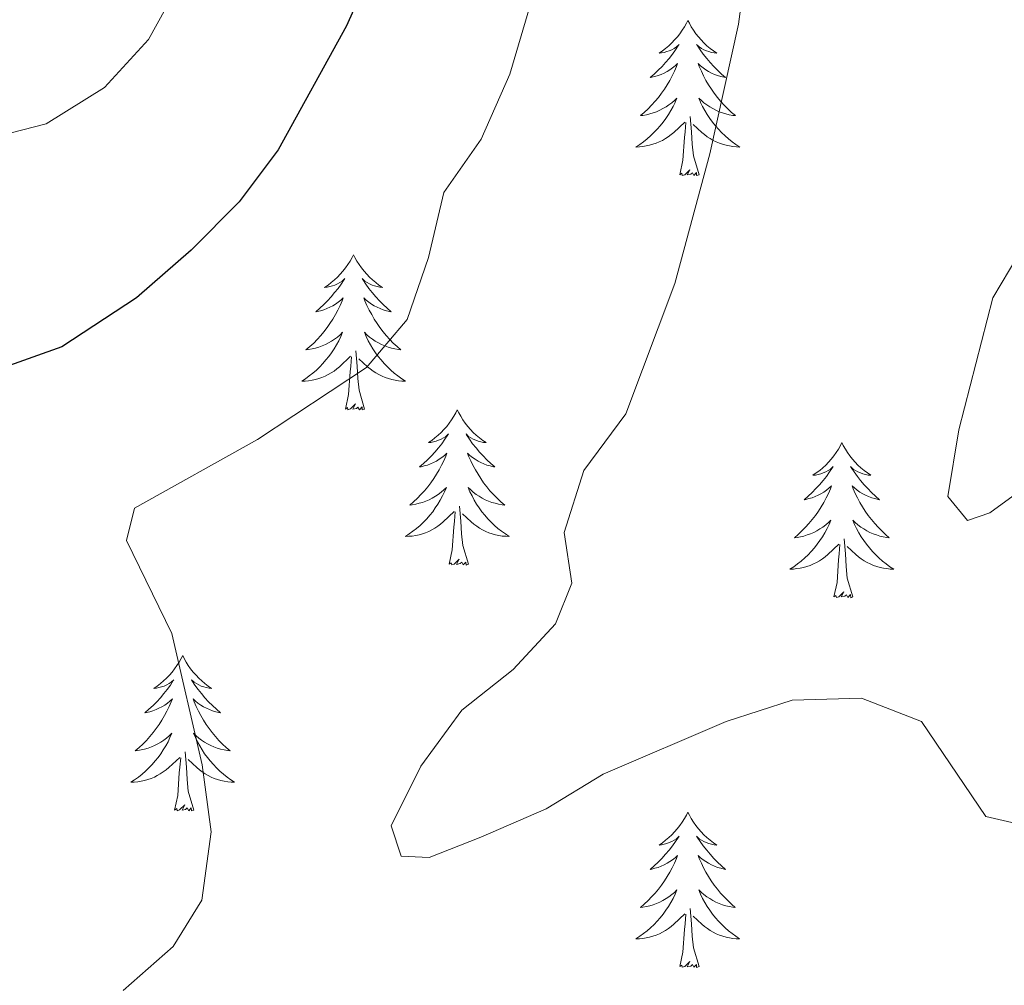
# Model space of a CAD drawing. Units: metres. Extents: x 624378 to 628886, y 4687505 to 4690555.
# Drawn here: x 628503 to 628578, y 4689683 to 4689757 of the extents above; entities that cross this region are included whole.
import ezdxf

# ---------------------------------------------------------------- set-up
doc = ezdxf.new("R2010")
doc.units = ezdxf.units.M
doc.header["$MEASUREMENT"] = 0
for name, color, linetype, lineweight in [('Level 36', 19, 'Continuous', 40), ('Level 4', 36, 'Continuous', 30), ('Level 5', 36, 'Continuous', 0)]:
    doc.layers.add(name, color=color, linetype=linetype, lineweight=lineweight)

msp = doc.modelspace()

# ---------------------------------------------------------------- linework, layer by layer
at = {"layer": 'Level 36', "color": 92, "linetype": 'Continuous', "lineweight": 0}
for points in [[(628554.04, 4689757.1), (628553.93, 4689756.88), (628553.78, 4689756.61), (628553.61, 4689756.34), (628553.43, 4689756.08), (628553.24, 4689755.83), (628553.03, 4689755.6), (628552.81, 4689755.37), (628552.58, 4689755.15), (628552.34, 4689754.95), (628552.09, 4689754.76), (628551.83, 4689754.58), (628552.03, 4689754.61), (628552.23, 4689754.64), (628552.43, 4689754.7), (628552.62, 4689754.77), (628552.81, 4689754.85), (628552.99, 4689754.95), (628553.17, 4689755.06), (628553.37, 4689755.25), (628553.33, 4689755.19), (628553.1, 4689754.84), (628552.86, 4689754.51), (628552.6, 4689754.18), (628552.34, 4689753.87), (628552.06, 4689753.56), (628551.76, 4689753.27), (628551.46, 4689752.98), (628551.15, 4689752.71), (628551.27, 4689752.74), (628551.52, 4689752.79), (628551.76, 4689752.87), (628552, 4689752.95), (628552.23, 4689753.06), (628552.45, 4689753.18), (628552.66, 4689753.31), (628552.87, 4689753.45), (628553.07, 4689753.61), (628553.26, 4689753.78), (628553.17, 4689753.56), (628553.01, 4689753.2), (628552.84, 4689752.84), (628552.66, 4689752.49), (628552.46, 4689752.15), (628552.24, 4689751.82), (628552.02, 4689751.5), (628551.78, 4689751.19), (628551.53, 4689750.89), (628551.26, 4689750.59), (628550.99, 4689750.31), (628550.7, 4689750.04), (628550.4, 4689749.79), (628550.6, 4689749.81), (628550.87, 4689749.86), (628551.13, 4689749.92), (628551.39, 4689750), (628551.64, 4689750.09), (628551.89, 4689750.2), (628552.13, 4689750.33), (628552.37, 4689750.46), (628552.59, 4689750.61), (628552.81, 4689750.78), (628553.01, 4689750.95), (628553.21, 4689751.14), (628553.07, 4689750.81)], [(628554.04, 4689757.1), (628554.16, 4689756.88), (628554.31, 4689756.61), (628554.48, 4689756.34), (628554.66, 4689756.08), (628554.86, 4689755.83), (628555.06, 4689755.6), (628555.28, 4689755.37), (628555.51, 4689755.15), (628555.75, 4689754.95), (628556, 4689754.76), (628556.26, 4689754.58), (628556.06, 4689754.61), (628555.86, 4689754.64), (628555.66, 4689754.7), (628555.47, 4689754.77), (628555.28, 4689754.85), (628555.1, 4689754.95), (628554.92, 4689755.06), (628554.72, 4689755.25), (628554.76, 4689755.19), (628554.99, 4689754.84), (628555.23, 4689754.51), (628555.49, 4689754.18), (628555.76, 4689753.87), (628556.04, 4689753.56), (628556.33, 4689753.27), (628556.63, 4689752.98), (628556.94, 4689752.71), (628556.82, 4689752.74), (628556.57, 4689752.79), (628556.33, 4689752.87), (628556.1, 4689752.95), (628555.86, 4689753.06), (628555.64, 4689753.18), (628555.42, 4689753.31), (628555.22, 4689753.45), (628555.02, 4689753.61), (628554.83, 4689753.78), (628554.92, 4689753.56), (628555.08, 4689753.2), (628555.25, 4689752.84), (628555.43, 4689752.49), (628555.63, 4689752.15), (628555.85, 4689751.82), (628556.07, 4689751.5), (628556.31, 4689751.19), (628556.56, 4689750.89), (628556.83, 4689750.59), (628557.1, 4689750.31), (628557.39, 4689750.04), (628557.69, 4689749.79), (628557.49, 4689749.81), (628557.22, 4689749.86), (628556.96, 4689749.92), (628556.7, 4689750), (628556.45, 4689750.09), (628556.2, 4689750.2), (628555.96, 4689750.33), (628555.72, 4689750.46), (628555.5, 4689750.61), (628555.28, 4689750.78), (628555.08, 4689750.95), (628554.88, 4689751.14), (628555.02, 4689750.81)], [(628553.065, 4689750.807), (628552.905, 4689750.487), (628552.735, 4689750.177), (628552.555, 4689749.867), (628552.355, 4689749.577), (628552.145, 4689749.287), (628551.925, 4689749.007), (628551.695, 4689748.737), (628551.445, 4689748.487), (628551.185, 4689748.237), (628550.915, 4689748.007), (628550.635, 4689747.777), (628550.355, 4689747.567), (628550.055, 4689747.377), (628550.325, 4689747.387), (628550.585, 4689747.417), (628550.855, 4689747.457), (628551.105, 4689747.517), (628551.365, 4689747.587), (628551.615, 4689747.667), (628551.855, 4689747.777), (628552.095, 4689747.887), (628552.325, 4689748.027), (628552.545, 4689748.167), (628552.765, 4689748.327), (628552.965, 4689748.497), (628553.815, 4689749.297)], [(628555.015, 4689750.807), (628555.175, 4689750.487), (628555.345, 4689750.177), (628555.525, 4689749.867), (628555.725, 4689749.577), (628555.935, 4689749.287), (628556.155, 4689749.007), (628556.385, 4689748.737), (628556.635, 4689748.487), (628556.895, 4689748.237), (628557.165, 4689748.007), (628557.445, 4689747.777), (628557.735, 4689747.567), (628558.025, 4689747.377), (628557.765, 4689747.387), (628557.505, 4689747.417), (628557.235, 4689747.457), (628556.975, 4689747.517), (628556.715, 4689747.587), (628556.465, 4689747.667), (628556.225, 4689747.777), (628555.985, 4689747.887), (628555.755, 4689748.027), (628555.535, 4689748.167), (628555.315, 4689748.327), (628555.115, 4689748.497), (628554.455, 4689749.117)], [(628553.42, 4689745.25), (628553.67, 4689746.37), (628553.78, 4689748.11), (628553.83, 4689748.54), (628553.9, 4689749.26)], [(628554.9, 4689745.25), (628554.47, 4689746.69), (628554.38, 4689747.59), (628554.33, 4689748.54), (628554.23, 4689749.71)], [(628554.9, 4689745.25), (628554.72, 4689745.18), (628554.7, 4689745.42), (628554.51, 4689745.2), (628554.39, 4689745.4), (628554.27, 4689745.29), (628554, 4689745.24), (628554.2, 4689745.63), (628553.81, 4689745.25), (628553.62, 4689745.2), (628553.58, 4689745.36), (628553.42, 4689745.25)], [(628528.39, 4689739.11), (628528.28, 4689738.89), (628528.12, 4689738.62), (628527.95, 4689738.35), (628527.77, 4689738.1), (628527.58, 4689737.85), (628527.37, 4689737.61), (628527.15, 4689737.38), (628526.92, 4689737.17), (628526.68, 4689736.97), (628526.43, 4689736.77), (628526.17, 4689736.6), (628526.37, 4689736.62), (628526.57, 4689736.66), (628526.77, 4689736.71), (628526.96, 4689736.78), (628527.15, 4689736.87), (628527.34, 4689736.97), (628527.51, 4689737.08), (628527.72, 4689737.27), (628527.67, 4689737.2), (628527.44, 4689736.86), (628527.2, 4689736.52), (628526.94, 4689736.2), (628526.68, 4689735.88), (628526.4, 4689735.57), (628526.1, 4689735.28), (628525.8, 4689735), (628525.49, 4689734.73), (628525.61, 4689734.75), (628525.86, 4689734.81), (628526.1, 4689734.88), (628526.34, 4689734.97), (628526.57, 4689735.07), (628526.79, 4689735.19), (628527.01, 4689735.32), (628527.21, 4689735.47), (628527.41, 4689735.62), (628527.6, 4689735.79), (628527.51, 4689735.57), (628527.35, 4689735.21), (628527.18, 4689734.86), (628527, 4689734.51), (628526.8, 4689734.17), (628526.58, 4689733.84), (628526.36, 4689733.52), (628526.12, 4689733.2), (628525.87, 4689732.9), (628525.6, 4689732.61), (628525.33, 4689732.33), (628525.04, 4689732.06), (628524.74, 4689731.8), (628524.94, 4689731.83), (628525.21, 4689731.87), (628525.47, 4689731.93), (628525.73, 4689732.01), (628525.98, 4689732.11), (628526.23, 4689732.22), (628526.47, 4689732.34), (628526.71, 4689732.48), (628526.93, 4689732.63), (628527.15, 4689732.79), (628527.36, 4689732.97), (628527.55, 4689733.15), (628527.41, 4689732.83)], [(628528.39, 4689739.11), (628528.5, 4689738.89), (628528.65, 4689738.62), (628528.82, 4689738.35), (628529, 4689738.1), (628529.2, 4689737.85), (628529.4, 4689737.61), (628529.62, 4689737.38), (628529.85, 4689737.17), (628530.09, 4689736.97), (628530.34, 4689736.77), (628530.6, 4689736.6), (628530.4, 4689736.62), (628530.2, 4689736.66), (628530, 4689736.71), (628529.81, 4689736.78), (628529.62, 4689736.87), (628529.44, 4689736.97), (628529.26, 4689737.08), (628529.06, 4689737.27), (628529.1, 4689737.2), (628529.33, 4689736.86), (628529.57, 4689736.52), (628529.83, 4689736.2), (628530.1, 4689735.88), (628530.38, 4689735.57), (628530.67, 4689735.28), (628530.97, 4689735), (628531.28, 4689734.73), (628531.16, 4689734.75), (628530.91, 4689734.81), (628530.67, 4689734.88), (628530.44, 4689734.97), (628530.2, 4689735.07), (628529.98, 4689735.19), (628529.77, 4689735.32), (628529.56, 4689735.47), (628529.36, 4689735.62), (628529.18, 4689735.79), (628529.26, 4689735.57), (628529.42, 4689735.21), (628529.59, 4689734.86), (628529.78, 4689734.51), (628529.98, 4689734.17), (628530.19, 4689733.84), (628530.41, 4689733.52), (628530.65, 4689733.2), (628530.9, 4689732.9), (628531.17, 4689732.61), (628531.44, 4689732.33), (628531.73, 4689732.06), (628532.03, 4689731.8), (628531.83, 4689731.83), (628531.56, 4689731.87), (628531.3, 4689731.93), (628531.04, 4689732.01), (628530.79, 4689732.11), (628530.54, 4689732.22), (628530.3, 4689732.34), (628530.06, 4689732.48), (628529.84, 4689732.63), (628529.62, 4689732.79), (628529.42, 4689732.97), (628529.22, 4689733.15), (628529.36, 4689732.83)], [(628527.415, 4689732.827), (628527.255, 4689732.507), (628527.085, 4689732.187), (628526.904, 4689731.887), (628526.704, 4689731.587), (628526.504, 4689731.297), (628526.274, 4689731.027), (628526.044, 4689730.757), (628525.794, 4689730.497), (628525.534, 4689730.247), (628525.264, 4689730.017), (628524.984, 4689729.797), (628524.704, 4689729.587), (628524.414, 4689729.397), (628524.674, 4689729.407), (628524.934, 4689729.427), (628525.204, 4689729.467), (628525.464, 4689729.527), (628525.714, 4689729.597), (628525.964, 4689729.687), (628526.204, 4689729.787), (628526.444, 4689729.907), (628526.674, 4689730.037), (628526.894, 4689730.177), (628527.114, 4689730.337), (628527.314, 4689730.507), (628528.164, 4689731.307)], [(628529.364, 4689732.827), (628529.524, 4689732.507), (628529.694, 4689732.187), (628529.874, 4689731.887), (628530.074, 4689731.587), (628530.284, 4689731.297), (628530.504, 4689731.027), (628530.744, 4689730.757), (628530.984, 4689730.497), (628531.244, 4689730.247), (628531.514, 4689730.017), (628531.794, 4689729.797), (628532.084, 4689729.587), (628532.374, 4689729.397), (628532.104, 4689729.407), (628531.844, 4689729.427), (628531.584, 4689729.467), (628531.324, 4689729.527), (628531.064, 4689729.597), (628530.814, 4689729.687), (628530.574, 4689729.787), (628530.334, 4689729.907), (628530.104, 4689730.037), (628529.884, 4689730.177), (628529.664, 4689730.337), (628529.464, 4689730.507), (628528.804, 4689731.127)], [(628529.24, 4689727.26), (628528.81, 4689728.7), (628528.72, 4689729.61), (628528.67, 4689730.55), (628528.57, 4689731.72)], [(628527.77, 4689727.26), (628528.01, 4689728.38), (628528.12, 4689730.12), (628528.17, 4689730.55), (628528.24, 4689731.28)], [(628529.24, 4689727.26), (628529.06, 4689727.19), (628529.04, 4689727.43), (628528.85, 4689727.21), (628528.73, 4689727.41), (628528.61, 4689727.31), (628528.34, 4689727.25), (628528.54, 4689727.65), (628528.15, 4689727.27), (628527.96, 4689727.21), (628527.92, 4689727.37), (628527.77, 4689727.26)], [(628536.35, 4689727.19), (628536.24, 4689726.97), (628536.08, 4689726.7), (628535.91, 4689726.43), (628535.73, 4689726.18), (628535.54, 4689725.93), (628535.33, 4689725.69), (628535.11, 4689725.47), (628534.88, 4689725.25), (628534.64, 4689725.05), (628534.39, 4689724.85), (628534.13, 4689724.68), (628534.33, 4689724.7), (628534.53, 4689724.74), (628534.73, 4689724.79), (628534.92, 4689724.86), (628535.11, 4689724.95), (628535.3, 4689725.05), (628535.47, 4689725.16), (628535.67, 4689725.35), (628535.63, 4689725.28), (628535.4, 4689724.94), (628535.16, 4689724.6), (628534.9, 4689724.28), (628534.64, 4689723.96), (628534.36, 4689723.66), (628534.06, 4689723.36), (628533.76, 4689723.08), (628533.45, 4689722.81), (628533.57, 4689722.83), (628533.82, 4689722.89), (628534.06, 4689722.96), (628534.3, 4689723.05), (628534.53, 4689723.15), (628534.75, 4689723.27), (628534.97, 4689723.4), (628535.17, 4689723.55), (628535.37, 4689723.7), (628535.56, 4689723.87), (628535.47, 4689723.65), (628535.31, 4689723.29), (628535.14, 4689722.94), (628534.96, 4689722.59), (628534.76, 4689722.25), (628534.54, 4689721.92), (628534.32, 4689721.6), (628534.08, 4689721.29), (628533.83, 4689720.98), (628533.56, 4689720.69), (628533.29, 4689720.41), (628533, 4689720.14), (628532.7, 4689719.88), (628532.9, 4689719.91), (628533.17, 4689719.95), (628533.43, 4689720.02), (628533.69, 4689720.09), (628533.94, 4689720.19), (628534.19, 4689720.3), (628534.43, 4689720.42), (628534.67, 4689720.56), (628534.89, 4689720.71), (628535.11, 4689720.87), (628535.32, 4689721.05), (628535.51, 4689721.24), (628535.37, 4689720.91)], [(628536.35, 4689727.19), (628536.46, 4689726.97), (628536.61, 4689726.7), (628536.78, 4689726.43), (628536.96, 4689726.18), (628537.16, 4689725.93), (628537.36, 4689725.69), (628537.58, 4689725.47), (628537.81, 4689725.25), (628538.05, 4689725.05), (628538.3, 4689724.85), (628538.56, 4689724.68), (628538.36, 4689724.7), (628538.16, 4689724.74), (628537.96, 4689724.79), (628537.77, 4689724.86), (628537.58, 4689724.95), (628537.4, 4689725.05), (628537.22, 4689725.16), (628537.02, 4689725.35), (628537.06, 4689725.28), (628537.29, 4689724.94), (628537.53, 4689724.6), (628537.79, 4689724.28), (628538.06, 4689723.96), (628538.34, 4689723.66), (628538.63, 4689723.36), (628538.93, 4689723.08), (628539.24, 4689722.81), (628539.12, 4689722.83), (628538.87, 4689722.89), (628538.63, 4689722.96), (628538.4, 4689723.05), (628538.16, 4689723.15), (628537.94, 4689723.27), (628537.73, 4689723.4), (628537.52, 4689723.55), (628537.32, 4689723.7), (628537.14, 4689723.87), (628537.22, 4689723.65), (628537.38, 4689723.29), (628537.55, 4689722.94), (628537.74, 4689722.59), (628537.94, 4689722.25), (628538.15, 4689721.92), (628538.37, 4689721.6), (628538.61, 4689721.29), (628538.86, 4689720.98), (628539.13, 4689720.69), (628539.4, 4689720.41), (628539.69, 4689720.14), (628539.99, 4689719.88), (628539.79, 4689719.91), (628539.52, 4689719.95), (628539.26, 4689720.02), (628539, 4689720.09), (628538.75, 4689720.19), (628538.5, 4689720.3), (628538.26, 4689720.42), (628538.02, 4689720.56), (628537.8, 4689720.71), (628537.58, 4689720.87), (628537.38, 4689721.05), (628537.18, 4689721.24), (628537.32, 4689720.91)], [(628565.86, 4689724.69), (628565.75, 4689724.47), (628565.6, 4689724.19), (628565.43, 4689723.93), (628565.24, 4689723.67), (628565.05, 4689723.42), (628564.84, 4689723.18), (628564.62, 4689722.96), (628564.4, 4689722.74), (628564.16, 4689722.54), (628563.9, 4689722.35), (628563.64, 4689722.17), (628563.84, 4689722.19), (628564.05, 4689722.23), (628564.24, 4689722.29), (628564.44, 4689722.35), (628564.63, 4689722.44), (628564.81, 4689722.54), (628564.98, 4689722.65), (628565.19, 4689722.84), (628565.15, 4689722.78), (628564.92, 4689722.43), (628564.68, 4689722.09), (628564.42, 4689721.77), (628564.15, 4689721.45), (628563.87, 4689721.15), (628563.58, 4689720.85), (628563.28, 4689720.57), (628562.96, 4689720.3), (628563.09, 4689720.32), (628563.33, 4689720.38), (628563.58, 4689720.45), (628563.81, 4689720.54), (628564.04, 4689720.65), (628564.26, 4689720.76), (628564.48, 4689720.89), (628564.69, 4689721.04), (628564.88, 4689721.2), (628565.07, 4689721.37), (628564.98, 4689721.14), (628564.83, 4689720.78), (628564.66, 4689720.43), (628564.47, 4689720.08), (628564.27, 4689719.74), (628564.06, 4689719.41), (628563.83, 4689719.09), (628563.59, 4689718.78), (628563.34, 4689718.47), (628563.08, 4689718.18), (628562.8, 4689717.9), (628562.52, 4689717.63), (628562.22, 4689717.37), (628562.42, 4689717.4), (628562.68, 4689717.45), (628562.95, 4689717.51), (628563.2, 4689717.59), (628563.46, 4689717.68), (628563.71, 4689717.79), (628563.95, 4689717.91), (628564.18, 4689718.05), (628564.41, 4689718.2), (628564.62, 4689718.36), (628564.83, 4689718.54), (628565.02, 4689718.73), (628564.88, 4689718.4)], [(628565.86, 4689724.69), (628565.97, 4689724.47), (628566.13, 4689724.19), (628566.3, 4689723.93), (628566.48, 4689723.67), (628566.67, 4689723.42), (628566.88, 4689723.18), (628567.1, 4689722.96), (628567.33, 4689722.74), (628567.57, 4689722.54), (628567.82, 4689722.35), (628568.08, 4689722.17), (628567.88, 4689722.19), (628567.68, 4689722.23), (628567.48, 4689722.29), (628567.28, 4689722.35), (628567.09, 4689722.44), (628566.91, 4689722.54), (628566.74, 4689722.65), (628566.53, 4689722.84), (628566.57, 4689722.78), (628566.8, 4689722.43), (628567.05, 4689722.09), (628567.3, 4689721.77), (628567.57, 4689721.45), (628567.85, 4689721.15), (628568.14, 4689720.85), (628568.45, 4689720.57), (628568.76, 4689720.3), (628568.64, 4689720.32), (628568.39, 4689720.38), (628568.15, 4689720.45), (628567.91, 4689720.54), (628567.68, 4689720.65), (628567.46, 4689720.76), (628567.24, 4689720.89), (628567.03, 4689721.04), (628566.84, 4689721.2), (628566.65, 4689721.37), (628566.74, 4689721.14), (628566.89, 4689720.78), (628567.06, 4689720.43), (628567.25, 4689720.08), (628567.45, 4689719.74), (628567.66, 4689719.41), (628567.89, 4689719.09), (628568.13, 4689718.78), (628568.38, 4689718.47), (628568.64, 4689718.18), (628568.92, 4689717.9), (628569.2, 4689717.63), (628569.5, 4689717.37), (628569.31, 4689717.4), (628569.04, 4689717.45), (628568.78, 4689717.51), (628568.52, 4689717.59), (628568.26, 4689717.68), (628568.01, 4689717.79), (628567.77, 4689717.91), (628567.54, 4689718.05), (628567.31, 4689718.2), (628567.1, 4689718.36), (628566.89, 4689718.54), (628566.7, 4689718.73), (628566.84, 4689718.4)], [(628535.373, 4689720.907), (628535.213, 4689720.587), (628535.043, 4689720.267), (628534.863, 4689719.967), (628534.663, 4689719.667), (628534.463, 4689719.377), (628534.233, 4689719.107), (628534.003, 4689718.837), (628533.753, 4689718.577), (628533.493, 4689718.327), (628533.223, 4689718.097), (628532.943, 4689717.877), (628532.663, 4689717.667), (628532.373, 4689717.477), (628532.633, 4689717.487), (628532.893, 4689717.507), (628533.163, 4689717.547), (628533.423, 4689717.607), (628533.673, 4689717.677), (628533.923, 4689717.767), (628534.163, 4689717.867), (628534.403, 4689717.987), (628534.633, 4689718.117), (628534.853, 4689718.267), (628535.073, 4689718.417), (628535.273, 4689718.587), (628536.123, 4689719.387)], [(628537.323, 4689720.907), (628537.483, 4689720.587), (628537.653, 4689720.267), (628537.833, 4689719.967), (628538.033, 4689719.667), (628538.243, 4689719.377), (628538.463, 4689719.107), (628538.703, 4689718.837), (628538.943, 4689718.577), (628539.203, 4689718.327), (628539.473, 4689718.097), (628539.753, 4689717.877), (628540.043, 4689717.667), (628540.333, 4689717.477), (628540.063, 4689717.487), (628539.803, 4689717.507), (628539.543, 4689717.547), (628539.283, 4689717.607), (628539.023, 4689717.677), (628538.773, 4689717.767), (628538.533, 4689717.867), (628538.293, 4689717.987), (628538.063, 4689718.117), (628537.843, 4689718.267), (628537.623, 4689718.417), (628537.423, 4689718.587), (628536.763, 4689719.207)], [(628537.2, 4689715.34), (628536.77, 4689716.78), (628536.68, 4689717.69), (628536.63, 4689718.64), (628536.53, 4689719.8)], [(628535.73, 4689715.34), (628535.97, 4689716.46), (628536.08, 4689718.2), (628536.13, 4689718.64), (628536.2, 4689719.36)], [(628564.882, 4689718.396), (628564.732, 4689718.076), (628564.562, 4689717.766), (628564.382, 4689717.456), (628564.182, 4689717.156), (628563.972, 4689716.876), (628563.752, 4689716.596), (628563.512, 4689716.326), (628563.272, 4689716.066), (628563.012, 4689715.826), (628562.742, 4689715.586), (628562.462, 4689715.366), (628562.172, 4689715.156), (628561.882, 4689714.966), (628562.151, 4689714.976), (628562.411, 4689715.006), (628562.671, 4689715.046), (628562.931, 4689715.096), (628563.181, 4689715.166), (628563.441, 4689715.256), (628563.681, 4689715.366), (628563.921, 4689715.476), (628564.151, 4689715.606), (628564.371, 4689715.756), (628564.582, 4689715.906), (628564.782, 4689716.086), (628565.632, 4689716.876)], [(628566.842, 4689718.396), (628566.992, 4689718.076), (628567.162, 4689717.766), (628567.342, 4689717.456), (628567.542, 4689717.156), (628567.751, 4689716.876), (628567.981, 4689716.596), (628568.211, 4689716.326), (628568.461, 4689716.066), (628568.711, 4689715.826), (628568.981, 4689715.586), (628569.261, 4689715.366), (628569.551, 4689715.156), (628569.841, 4689714.966), (628569.581, 4689714.976), (628569.311, 4689715.006), (628569.051, 4689715.046), (628568.791, 4689715.096), (628568.541, 4689715.166), (628568.291, 4689715.256), (628568.041, 4689715.366), (628567.801, 4689715.476), (628567.581, 4689715.606), (628567.351, 4689715.756), (628567.141, 4689715.906), (628566.941, 4689716.086), (628566.282, 4689716.706)], [(628565.24, 4689712.83), (628565.49, 4689713.95), (628565.6, 4689715.69), (628565.65, 4689716.13), (628565.71, 4689716.85)], [(628566.71, 4689712.83), (628566.28, 4689714.27), (628566.19, 4689715.18), (628566.15, 4689716.13), (628566.04, 4689717.29)], [(628537.2, 4689715.34), (628537.02, 4689715.27), (628537, 4689715.51), (628536.81, 4689715.29), (628536.69, 4689715.49), (628536.57, 4689715.39), (628536.3, 4689715.33), (628536.5, 4689715.73), (628536.11, 4689715.35), (628535.92, 4689715.29), (628535.88, 4689715.45), (628535.73, 4689715.34)], [(628566.71, 4689712.83), (628566.54, 4689712.77), (628566.52, 4689713.01), (628566.33, 4689712.78), (628566.21, 4689712.99), (628566.09, 4689712.88), (628565.82, 4689712.83), (628566.01, 4689713.22), (628565.63, 4689712.84), (628565.44, 4689712.78), (628565.4, 4689712.95), (628565.24, 4689712.83)], [(628515.28, 4689708.33), (628515.17, 4689708.11), (628515.01, 4689707.83), (628514.84, 4689707.57), (628514.66, 4689707.31), (628514.47, 4689707.06), (628514.26, 4689706.82), (628514.04, 4689706.6), (628513.81, 4689706.38), (628513.57, 4689706.18), (628513.32, 4689705.99), (628513.06, 4689705.81), (628513.26, 4689705.83), (628513.46, 4689705.87), (628513.66, 4689705.93), (628513.86, 4689705.99), (628514.05, 4689706.08), (628514.23, 4689706.18), (628514.4, 4689706.29), (628514.61, 4689706.48), (628514.56, 4689706.42), (628514.34, 4689706.07), (628514.09, 4689705.73), (628513.84, 4689705.41), (628513.57, 4689705.09), (628513.29, 4689704.79), (628513, 4689704.49), (628512.69, 4689704.21), (628512.38, 4689703.94), (628512.5, 4689703.96), (628512.75, 4689704.02), (628512.99, 4689704.09), (628513.23, 4689704.18), (628513.46, 4689704.29), (628513.68, 4689704.4), (628513.9, 4689704.53), (628514.1, 4689704.68), (628514.3, 4689704.84), (628514.49, 4689705.01), (628514.4, 4689704.78), (628514.24, 4689704.42), (628514.07, 4689704.07), (628513.89, 4689703.72), (628513.69, 4689703.38), (628513.48, 4689703.05), (628513.25, 4689702.73), (628513.01, 4689702.42), (628512.76, 4689702.11), (628512.5, 4689701.82), (628512.22, 4689701.54), (628511.93, 4689701.27), (628511.64, 4689701.01), (628511.83, 4689701.04), (628512.1, 4689701.09), (628512.36, 4689701.15), (628512.62, 4689701.23), (628512.88, 4689701.32), (628513.12, 4689701.43), (628513.37, 4689701.55), (628513.6, 4689701.69), (628513.82, 4689701.84), (628514.04, 4689702), (628514.25, 4689702.18), (628514.44, 4689702.37), (628514.3, 4689702.04)], [(628515.28, 4689708.33), (628515.39, 4689708.11), (628515.54, 4689707.83), (628515.71, 4689707.57), (628515.89, 4689707.31), (628516.09, 4689707.06), (628516.3, 4689706.82), (628516.51, 4689706.6), (628516.74, 4689706.38), (628516.98, 4689706.18), (628517.24, 4689705.99), (628517.5, 4689705.81), (628517.3, 4689705.83), (628517.09, 4689705.87), (628516.89, 4689705.93), (628516.7, 4689705.99), (628516.51, 4689706.08), (628516.33, 4689706.18), (628516.16, 4689706.29), (628515.95, 4689706.48), (628515.99, 4689706.42), (628516.22, 4689706.07), (628516.46, 4689705.73), (628516.72, 4689705.41), (628516.99, 4689705.09), (628517.27, 4689704.79), (628517.56, 4689704.49), (628517.86, 4689704.21), (628518.18, 4689703.94), (628518.05, 4689703.96), (628517.81, 4689704.02), (628517.56, 4689704.09), (628517.33, 4689704.18), (628517.1, 4689704.29), (628516.87, 4689704.4), (628516.66, 4689704.53), (628516.45, 4689704.68), (628516.25, 4689704.84), (628516.07, 4689705.01), (628516.16, 4689704.78), (628516.31, 4689704.42), (628516.48, 4689704.07), (628516.67, 4689703.72), (628516.87, 4689703.38), (628517.08, 4689703.05), (628517.31, 4689702.73), (628517.54, 4689702.42), (628517.8, 4689702.11), (628518.06, 4689701.82), (628518.34, 4689701.54), (628518.62, 4689701.27), (628518.92, 4689701.01), (628518.72, 4689701.04), (628518.46, 4689701.09), (628518.19, 4689701.15), (628517.93, 4689701.23), (628517.68, 4689701.32), (628517.43, 4689701.43), (628517.19, 4689701.55), (628516.96, 4689701.69), (628516.73, 4689701.84), (628516.52, 4689702), (628516.31, 4689702.18), (628516.11, 4689702.37), (628516.26, 4689702.04)], [(628514.302, 4689702.037), (628514.152, 4689701.717), (628513.982, 4689701.407), (628513.792, 4689701.097), (628513.602, 4689700.797), (628513.392, 4689700.517), (628513.162, 4689700.237), (628512.932, 4689699.967), (628512.682, 4689699.707), (628512.422, 4689699.467), (628512.162, 4689699.227), (628511.882, 4689699.007), (628511.592, 4689698.797), (628511.302, 4689698.607), (628511.562, 4689698.617), (628511.832, 4689698.647), (628512.092, 4689698.687), (628512.352, 4689698.737), (628512.602, 4689698.807), (628512.852, 4689698.897), (628513.102, 4689699.007), (628513.332, 4689699.117), (628513.562, 4689699.247), (628513.792, 4689699.397), (628514.002, 4689699.547), (628514.202, 4689699.727), (628515.052, 4689700.517)], [(628516.262, 4689702.037), (628516.412, 4689701.717), (628516.582, 4689701.407), (628516.762, 4689701.097), (628516.962, 4689700.797), (628517.172, 4689700.517), (628517.392, 4689700.237), (628517.632, 4689699.967), (628517.872, 4689699.707), (628518.131, 4689699.467), (628518.401, 4689699.227), (628518.681, 4689699.007), (628518.971, 4689698.797), (628519.261, 4689698.607), (628518.991, 4689698.617), (628518.731, 4689698.647), (628518.471, 4689698.687), (628518.211, 4689698.737), (628517.951, 4689698.807), (628517.701, 4689698.897), (628517.461, 4689699.007), (628517.221, 4689699.117), (628516.991, 4689699.247), (628516.772, 4689699.397), (628516.562, 4689699.547), (628516.352, 4689699.727), (628515.702, 4689700.347)], [(628516.13, 4689696.47), (628515.7, 4689697.91), (628515.61, 4689698.82), (628515.56, 4689699.77), (628515.46, 4689700.93)], [(628514.66, 4689696.47), (628514.9, 4689697.59), (628515.02, 4689699.33), (628515.06, 4689699.77), (628515.13, 4689700.49)], [(628516.13, 4689696.47), (628515.96, 4689696.41), (628515.94, 4689696.65), (628515.75, 4689696.42), (628515.62, 4689696.63), (628515.5, 4689696.52), (628515.23, 4689696.47), (628515.43, 4689696.86), (628515.04, 4689696.48), (628514.86, 4689696.42), (628514.82, 4689696.59), (628514.66, 4689696.47)], [(628554.04, 4689696.3), (628553.93, 4689696.08), (628553.78, 4689695.81), (628553.61, 4689695.54), (628553.43, 4689695.28), (628553.23, 4689695.04), (628553.03, 4689694.8), (628552.81, 4689694.57), (628552.58, 4689694.36), (628552.34, 4689694.15), (628552.09, 4689693.96), (628551.83, 4689693.78), (628552.03, 4689693.81), (628552.23, 4689693.85), (628552.43, 4689693.9), (628552.62, 4689693.97), (628552.81, 4689694.05), (628552.99, 4689694.15), (628553.17, 4689694.27), (628553.37, 4689694.46), (628553.33, 4689694.39), (628553.1, 4689694.05), (628552.86, 4689693.71), (628552.6, 4689693.38), (628552.33, 4689693.07), (628552.05, 4689692.76), (628551.76, 4689692.47), (628551.46, 4689692.19), (628551.15, 4689691.91), (628551.27, 4689691.94), (628551.52, 4689692), (628551.76, 4689692.07), (628551.99, 4689692.16), (628552.22, 4689692.26), (628552.45, 4689692.38), (628552.66, 4689692.51), (628552.87, 4689692.65), (628553.07, 4689692.81), (628553.26, 4689692.98), (628553.17, 4689692.76), (628553.01, 4689692.4), (628552.84, 4689692.04), (628552.66, 4689691.7), (628552.46, 4689691.36), (628552.24, 4689691.03), (628552.02, 4689690.7), (628551.78, 4689690.39), (628551.53, 4689690.09), (628551.26, 4689689.8), (628550.99, 4689689.52), (628550.7, 4689689.25), (628550.4, 4689688.99), (628550.6, 4689689.01), (628550.87, 4689689.06), (628551.13, 4689689.12), (628551.39, 4689689.2), (628551.64, 4689689.3), (628551.89, 4689689.4), (628552.13, 4689689.53), (628552.37, 4689689.67), (628552.59, 4689689.81), (628552.81, 4689689.98), (628553.01, 4689690.15), (628553.21, 4689690.34), (628553.07, 4689690.02)], [(628554.04, 4689696.3), (628554.16, 4689696.08), (628554.31, 4689695.81), (628554.48, 4689695.54), (628554.66, 4689695.28), (628554.85, 4689695.04), (628555.06, 4689694.8), (628555.28, 4689694.57), (628555.51, 4689694.36), (628555.75, 4689694.15), (628556, 4689693.96), (628556.26, 4689693.78), (628556.06, 4689693.81), (628555.86, 4689693.85), (628555.66, 4689693.9), (628555.46, 4689693.97), (628555.28, 4689694.05), (628555.1, 4689694.15), (628554.92, 4689694.27), (628554.72, 4689694.46), (628554.76, 4689694.39), (628554.99, 4689694.05), (628555.23, 4689693.71), (628555.49, 4689693.38), (628555.75, 4689693.07), (628556.03, 4689692.76), (628556.33, 4689692.47), (628556.63, 4689692.19), (628556.94, 4689691.91), (628556.82, 4689691.94), (628556.57, 4689692), (628556.33, 4689692.07), (628556.09, 4689692.16), (628555.86, 4689692.26), (628555.64, 4689692.38), (628555.42, 4689692.51), (628555.22, 4689692.65), (628555.02, 4689692.81), (628554.83, 4689692.98), (628554.92, 4689692.76), (628555.08, 4689692.4), (628555.25, 4689692.04), (628555.43, 4689691.7), (628555.63, 4689691.36), (628555.84, 4689691.03), (628556.07, 4689690.7), (628556.31, 4689690.39), (628556.56, 4689690.09), (628556.83, 4689689.8), (628557.1, 4689689.52), (628557.39, 4689689.25), (628557.68, 4689688.99), (628557.49, 4689689.01), (628557.22, 4689689.06), (628556.96, 4689689.12), (628556.7, 4689689.2), (628556.44, 4689689.3), (628556.2, 4689689.4), (628555.96, 4689689.53), (628555.72, 4689689.67), (628555.5, 4689689.81), (628555.28, 4689689.98), (628555.08, 4689690.15), (628554.88, 4689690.34), (628555.02, 4689690.02)], [(628553.069, 4689690.016), (628552.909, 4689689.686), (628552.739, 4689689.376), (628552.559, 4689689.076), (628552.359, 4689688.776), (628552.149, 4689688.486), (628551.929, 4689688.206), (628551.699, 4689687.946), (628551.449, 4689687.686), (628551.189, 4689687.436), (628550.919, 4689687.206), (628550.639, 4689686.986), (628550.349, 4689686.776), (628550.059, 4689686.586), (628550.329, 4689686.586), (628550.589, 4689686.616), (628550.849, 4689686.656), (628551.109, 4689686.716), (628551.369, 4689686.786), (628551.619, 4689686.876), (628551.859, 4689686.976), (628552.099, 4689687.096), (628552.329, 4689687.226), (628552.549, 4689687.366), (628552.759, 4689687.526), (628552.969, 4689687.696), (628553.819, 4689688.496)], [(628555.019, 4689690.016), (628555.179, 4689689.686), (628555.339, 4689689.376), (628555.529, 4689689.076), (628555.719, 4689688.776), (628555.939, 4689688.486), (628556.159, 4689688.206), (628556.389, 4689687.946), (628556.639, 4689687.686), (628556.899, 4689687.436), (628557.169, 4689687.206), (628557.439, 4689686.986), (628557.729, 4689686.776), (628558.019, 4689686.586), (628557.759, 4689686.586), (628557.499, 4689686.616), (628557.229, 4689686.656), (628556.979, 4689686.716), (628556.719, 4689686.786), (628556.469, 4689686.876), (628556.229, 4689686.976), (628555.989, 4689687.096), (628555.759, 4689687.226), (628555.539, 4689687.366), (628555.319, 4689687.526), (628555.119, 4689687.696), (628554.459, 4689688.316)], [(628554.9, 4689684.45), (628554.47, 4689685.89), (628554.38, 4689686.79), (628554.33, 4689687.74), (628554.23, 4689688.91)], [(628553.42, 4689684.45), (628553.67, 4689685.57), (628553.78, 4689687.31), (628553.83, 4689687.74), (628553.89, 4689688.47)], [(628554.9, 4689684.45), (628554.72, 4689684.38), (628554.7, 4689684.62), (628554.51, 4689684.4), (628554.39, 4689684.6), (628554.27, 4689684.49), (628554, 4689684.44), (628554.2, 4689684.83), (628553.81, 4689684.45), (628553.62, 4689684.4), (628553.58, 4689684.56), (628553.42, 4689684.45)]]:
    msp.add_lwpolyline(points, dxfattribs=at)
at = {"layer": 'Level 4', "color": 36, "linetype": 'Continuous', "lineweight": 30}
msp.add_polyline3d([(628529.9, 4689761.29, 400), (628527.84, 4689756.68, 400), (628522.6, 4689747.17, 400), (628519.6, 4689743.17, 400), (628515.93, 4689739.45, 400), (628511.74, 4689735.81, 400), (628506.01, 4689732.03, 400), (628501.175, 4689730.318, 400)], dxfattribs=at)
at = {"layer": 'Level 5', "color": 36, "linetype": 'Continuous', "lineweight": 0}
for points in [[(628520.22, 4689769.35, 405), (628512.66, 4689755.64, 405), (628509.28, 4689751.96, 405), (628504.81, 4689749.15, 405), (628499.51, 4689747.8, 405)], [(628559.33, 4689767.47, 390), (628557.93, 4689756.8, 390), (628555.74, 4689746.85, 390), (628553.05, 4689736.91, 390), (628549.28, 4689726.89, 390), (628546.07, 4689722.55, 390), (628544.55, 4689717.79, 390), (628545.14, 4689713.88, 390), (628543.88, 4689710.78, 390), (628540.65, 4689707.25, 390), (628536.71, 4689704.13, 390), (628533.56, 4689699.84, 390), (628531.27, 4689695.26, 390), (628532.04, 4689692.92, 390), (628534.19, 4689692.82, 390), (628538.17, 4689694.39, 390), (628543.16, 4689696.57, 390), (628547.54, 4689699.22, 390), (628556.99, 4689703.26, 390), (628562.05, 4689704.91, 390), (628567.36, 4689705.06, 390), (628571.98, 4689703.26, 390), (628576.92, 4689695.98, 390), (628579.57, 4689695.36, 390)], [(628543.24, 4689762.7, 395), (628540.39, 4689752.98, 395), (628538.18, 4689747.99, 395), (628535.31, 4689743.89, 395), (628534.14, 4689738.9, 395), (628532.5, 4689734.13, 395), (628529.38, 4689730.44, 395), (628521.02, 4689724.92, 395), (628511.58, 4689719.66, 395), (628510.96, 4689717.17, 395), (628514.44, 4689710.02, 395), (628516.77, 4689699.93, 395), (628517.46, 4689694.79, 395), (628516.75, 4689689.56, 395), (628514.54, 4689686, 395), (628510.71, 4689682.62, 395)], [(628580, 4689740.11, 385), (628577.45, 4689735.8, 385), (628574.83, 4689725.67, 385), (628574, 4689720.54, 385), (628575.51, 4689718.7, 385), (628577.21, 4689719.29, 385), (628581.25, 4689722.23, 385)]]:
    msp.add_polyline3d(points, dxfattribs=at)

doc.saveas('drawing.dxf')
